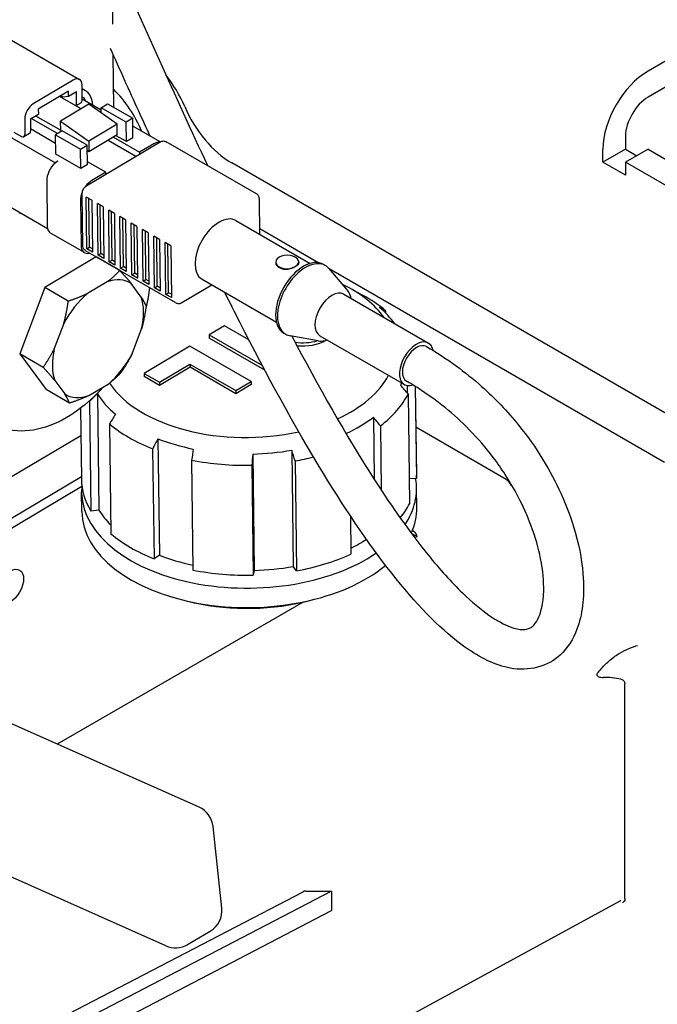
# Model space of a CAD drawing. Units: millimetres. Extents: x 130 to 1742, y 16 to 2270.
# Drawn here: x 546 to 633, y 1573 to 1706 of the extents above; entities that cross this region are included whole.
import ezdxf

# ---------------------------------------------------------------- set-up
doc = ezdxf.new("R2010")
doc.units = ezdxf.units.MM
doc.header["$LTSCALE"] = 8.333333
doc.layers.add('Visible Edges(Hillmar_metric)', color=7, linetype='Continuous', lineweight=25)

msp = doc.modelspace()

# ---------------------------------------------------------------- linework, layer by layer
at = {"layer": 'Visible Edges(Hillmar_metric)'}
for p, q in [((827.51, 1812.555), (631.406, 1699.335)), ((827.51, 1809.017), (631.406, 1695.796)), ((558.726, 1705.722), (558.292, 1741.329)), ((543.203, 1704.551), (554.197, 1698.205)), ((558.864, 1694.404), (558.777, 1701.567)), ((553.355, 1698.113), (547.907, 1694.88)), ((552.688, 1696.594), (548.602, 1694.169)), ((552.696, 1695.927), (552.688, 1696.594)), ((552.696, 1695.927), (553.766, 1696.562)), ((553.786, 1694.886), (553.766, 1696.562)), ((554.564, 1695.348), (554.539, 1697.468)), ((555.007, 1696.663), (554.545, 1696.929)), ((554.401, 1694.196), (551.484, 1695.88)), ((551.685, 1695.999), (551.924, 1695.861)), ((551.924, 1695.861), (552.696, 1695.927)), ((557.119, 1694.035), (554.562, 1695.511)), ((554.655, 1695.767), (554.584, 1695.808)), ((548.602, 1694.169), (548.61, 1693.502)), ((555.462, 1694.826), (551.632, 1692.553)), ((554.429, 1695.037), (553.696, 1694.603)), ((559.295, 1692.112), (555.462, 1694.826)), ((557.115, 1694.36), (558.015, 1694.894)), ((560.523, 1692.392), (557.115, 1694.36)), ((557.123, 1693.65), (557.115, 1694.36)), ((558.015, 1694.894), (561.423, 1692.926)), ((546.756, 1692.849), (546.782, 1690.73)), ((547.54, 1692.867), (548.61, 1693.502)), ((547.54, 1692.867), (547.56, 1691.192)), ((551.211, 1690.856), (547.633, 1692.922)), ((548.229, 1693.275), (551.648, 1691.302)), ((551.632, 1692.553), (555.465, 1689.839)), ((551.648, 1691.302), (551.632, 1692.553)), ((561.423, 1692.926), (560.523, 1692.392)), ((560.555, 1689.757), (560.523, 1692.392)), ((561.455, 1690.291), (561.423, 1692.926)), ((545.269, 1691.049), (546.303, 1690.453)), ((550.956, 1689.522), (547.557, 1691.484)), ((551.842, 1691.23), (550.942, 1690.696)), ((555.25, 1689.263), (551.842, 1691.23)), ((559.295, 1692.112), (555.465, 1689.839)), ((559.313, 1690.663), (559.295, 1692.112)), ((565.144, 1689.711), (561.436, 1691.852)), ((550.87, 1686.881), (544.742, 1690.419)), ((547.425, 1690.881), (546.647, 1690.419)), ((550.942, 1690.696), (554.35, 1688.728)), ((550.974, 1688.061), (550.942, 1690.696)), ((555.195, 1683.806), (565.153, 1689.716)), ((555.465, 1689.839), (555.483, 1688.39)), ((559.313, 1690.663), (555.483, 1688.39)), ((561.838, 1687.748), (558.069, 1689.924)), ((558.814, 1690.366), (562.36, 1688.319)), ((560.555, 1689.757), (559.152, 1690.567)), ((561.455, 1690.291), (560.555, 1689.757)), ((578.233, 1682.673), (565.976, 1689.749)), ((628.342, 1690.489), (628.342, 1688.72)), ((554.35, 1688.728), (555.25, 1689.263)), ((554.382, 1686.094), (554.35, 1688.728)), ((555.282, 1686.628), (555.25, 1689.263)), ((555.483, 1688.39), (555.259, 1688.519)), ((564.275, 1689.455), (562.36, 1688.319)), ((625.278, 1686.951), (625.278, 1688.72)), ((628.342, 1688.72), (625.278, 1686.951)), ((628.342, 1688.72), (629.874, 1687.836)), ((631.406, 1688.72), (628.342, 1686.951)), ((631.406, 1688.72), (646.727, 1679.875)), ((551.253, 1687.109), (550.87, 1686.881)), ((554.382, 1686.094), (550.974, 1688.061)), ((562.36, 1688.319), (562.363, 1688.06)), ((550.87, 1686.881), (550.871, 1686.826)), ((555.282, 1686.628), (554.382, 1686.094)), ((557.764, 1685.592), (555.278, 1687.027)), ((639.45, 1649.579), (574.876, 1686.859)), ((628.342, 1685.182), (625.278, 1686.951)), ((643.663, 1678.106), (628.342, 1686.951)), ((628.342, 1686.951), (628.342, 1685.182)), ((549.742, 1684.443), (549.817, 1678.295)), ((557.764, 1685.592), (555.849, 1684.455)), ((557.767, 1685.333), (557.764, 1685.592)), ((554.339, 1681.789), (554.414, 1675.641)), ((554.638, 1675.641), (554.553, 1682.667)), ((555.86, 1681.783), (555.094, 1682.226)), ((555.18, 1675.199), (555.094, 1682.226)), ((555.563, 1675.427), (555.483, 1682.001)), ((555.86, 1681.783), (555.946, 1674.757)), ((578.674, 1677.166), (578.616, 1681.969)), ((549.861, 1677.926), (544.859, 1680.814)), ((557.392, 1680.899), (556.626, 1681.341)), ((556.712, 1674.315), (556.626, 1681.341)), ((557.095, 1674.542), (557.015, 1681.117)), ((557.392, 1680.899), (557.478, 1673.873)), ((558.924, 1680.014), (558.158, 1680.457)), ((558.244, 1673.43), (558.158, 1680.457)), ((546.072, 1679.995), (546.173, 1680.055)), ((558.627, 1673.658), (558.547, 1680.232)), ((558.924, 1680.014), (559.01, 1672.988)), ((560.456, 1679.13), (559.69, 1679.572)), ((559.776, 1672.546), (559.69, 1679.572)), ((560.159, 1672.773), (560.079, 1679.348)), ((560.456, 1679.13), (560.542, 1672.104)), ((575.44, 1679.033), (585.528, 1673.21)), ((561.988, 1678.245), (561.222, 1678.688)), ((561.308, 1671.661), (561.222, 1678.688)), ((561.691, 1671.889), (561.611, 1678.463)), ((561.988, 1678.245), (562.074, 1671.219)), ((563.521, 1677.361), (562.755, 1677.803)), ((562.84, 1670.777), (562.755, 1677.803)), ((578.665, 1677.95), (586.716, 1673.301)), ((554.862, 1674.674), (550.266, 1677.328)), ((563.223, 1671.004), (563.143, 1677.579)), ((563.521, 1677.361), (563.606, 1670.335)), ((565.053, 1676.476), (564.287, 1676.919)), ((564.372, 1669.892), (564.287, 1676.919)), ((564.755, 1670.12), (564.675, 1676.694)), ((565.053, 1676.476), (565.138, 1669.45)), ((555.18, 1675.199), (555.563, 1675.427)), ((555.946, 1674.757), (555.18, 1675.199)), ((555.94, 1675.209), (555.563, 1675.427)), ((566.585, 1675.592), (565.819, 1676.034)), ((565.904, 1669.008), (565.819, 1676.034)), ((566.287, 1669.235), (566.207, 1675.81)), ((566.585, 1675.592), (566.67, 1668.566)), ((556.471, 1674.09), (549.484, 1669.943)), ((567.278, 1667.861), (555.021, 1674.937)), ((559.662, 1672.248), (556.471, 1674.09)), ((556.712, 1674.315), (557.095, 1674.542)), ((557.478, 1673.873), (556.712, 1674.315)), ((557.473, 1674.324), (557.095, 1674.542)), ((558.244, 1673.43), (558.627, 1673.658)), ((559.005, 1673.44), (558.627, 1673.658)), ((559.01, 1672.988), (558.244, 1673.43)), ((559.776, 1672.546), (560.159, 1672.773)), ((560.542, 1672.104), (559.776, 1672.546)), ((560.537, 1672.555), (560.159, 1672.773)), ((580.836, 1673.389), (580.837, 1673.301)), ((583.956, 1673.427), (583.957, 1673.339)), ((587.324, 1673.082), (587.583, 1672.932)), ((590.578, 1669.56), (588.075, 1672.519)), ((588.077, 1672.515), (633.628, 1646.218)), ((561.308, 1671.661), (561.691, 1671.889)), ((562.074, 1671.219), (561.308, 1671.661)), ((562.069, 1671.671), (561.691, 1671.889)), ((562.84, 1670.777), (563.223, 1671.004)), ((563.601, 1670.786), (563.223, 1671.004)), ((570.836, 1671.059), (580.924, 1665.235)), ((549.484, 1669.943), (546.075, 1660.931)), ((552.675, 1668.101), (549.484, 1669.943)), ((557.939, 1670.701), (555.293, 1669.131)), ((562.577, 1668.636), (561.221, 1670.478)), ((563.606, 1670.335), (562.84, 1670.777)), ((564.372, 1669.892), (564.755, 1670.12)), ((565.138, 1669.45), (564.372, 1669.892)), ((565.133, 1669.902), (564.755, 1670.12)), ((568.101, 1667.894), (572.153, 1670.299)), ((590.751, 1669.927), (592.637, 1668.898)), ((565.904, 1669.008), (566.287, 1669.235)), ((566.67, 1668.566), (565.904, 1669.008)), ((566.665, 1669.017), (566.287, 1669.235)), ((590.084, 1669.016), (601.574, 1662.382)), ((595.761, 1666.787), (595.765, 1666.464)), ((552.064, 1665.043), (550.773, 1661.63)), ((561.338, 1660.912), (562.629, 1664.325)), ((573.868, 1664.741), (571.793, 1663.509)), ((577.2, 1662.817), (573.868, 1664.741)), ((571.793, 1663.509), (571.798, 1663.07)), ((571.793, 1663.509), (579.023, 1659.334)), ((579.357, 1658.705), (571.798, 1663.07)), ((581.933, 1663.743), (582.192, 1663.594)), ((586.609, 1662.687), (582.796, 1663.375)), ((586.834, 1663.386), (598.324, 1656.753)), ((569.198, 1661.969), (562.972, 1658.274)), ((577.501, 1657.176), (569.198, 1661.969)), ((546.075, 1660.931), (549.654, 1656.066)), ((549.267, 1659.089), (546.075, 1660.931)), ((565.047, 1657.076), (569.198, 1659.539)), ((569.204, 1659.1), (565.053, 1656.637)), ((569.198, 1659.539), (569.204, 1659.1)), ((569.198, 1659.539), (575.425, 1655.944)), ((575.431, 1655.505), (569.204, 1659.1)), ((562.972, 1658.274), (562.977, 1657.835)), ((562.972, 1658.274), (565.047, 1657.076)), ((565.053, 1656.637), (562.977, 1657.835)), ((550.825, 1657.319), (552.181, 1655.477)), ((555.463, 1655.254), (558.109, 1656.824)), ((565.047, 1657.076), (565.053, 1656.637)), ((575.425, 1655.944), (577.501, 1657.176)), ((577.506, 1656.737), (575.431, 1655.505)), ((577.501, 1657.176), (577.506, 1656.737)), ((598.695, 1656.62), (598.707, 1655.619)), ((599.785, 1656.505), (599.937, 1643.997)), ((599.797, 1656.497), (599.944, 1644.44)), ((552.845, 1654.224), (549.654, 1656.066)), ((556.629, 1655.495), (556.821, 1639.686)), ((575.425, 1655.944), (575.431, 1655.505)), ((598.826, 1655.486), (599.008, 1640.555)), ((555.57, 1654.475), (555.752, 1639.544)), ((554.33, 1653.529), (554.448, 1643.885)), ((594.105, 1652.322), (594.208, 1643.879)), ((558.266, 1651.4), (558.449, 1636.469)), ((595.062, 1651.131), (595.169, 1642.404)), ((612.139, 1643.866), (599.865, 1650.952)), ((554.376, 1649.799), (541.293, 1642.034)), ((564.85, 1649.374), (565.043, 1633.565)), ((564.129, 1648.015), (564.312, 1633.084)), ((577.714, 1647.301), (577.907, 1631.492)), ((583.02, 1647.836), (583.213, 1632.027)), ((569.421, 1646.479), (569.603, 1631.548)), ((577.61, 1645.785), (577.792, 1630.855)), ((583.476, 1646.376), (583.658, 1631.446)), ((540.67, 1636.076), (554.443, 1644.251)), ((599.937, 1643.997), (598.967, 1643.929)), ((554.496, 1642.877), (540.37, 1634.494)), ((554.501, 1639.493), (554.469, 1642.128)), ((599.998, 1640.048), (599.966, 1642.683)), ((556.821, 1639.686), (555.752, 1639.544)), ((590.982, 1638.914), (591.045, 1633.708)), ((599.25, 1636.559), (600.031, 1636.108)), ((599.398, 1636.909), (599.643, 1636.768)), ((600.031, 1636.108), (599.72, 1635.928)), ((600.031, 1636.108), (600.031, 1636.108)), ((565.043, 1633.565), (564.312, 1633.084)), ((577.907, 1631.492), (577.792, 1630.855)), ((583.658, 1631.446), (583.213, 1632.027)), ((584.583, 1627.189), (551.174, 1607.9)), ((570.424, 1599.329), (514.965, 1624.02)), ((628.261, 1586.896), (628.26, 1616.139)), ((565.902, 1580.492), (510.443, 1605.184)), ((573.519, 1585.626), (572.334, 1596.706)), ((501, 1544.402), (584.556, 1587.839)), ((588.434, 1587.919), (501.743, 1542.853)), ((584.918, 1587.919), (588.434, 1587.919)), ((588.434, 1587.919), (588.434, 1585.265)), ((627.563, 1586.562), (593.522, 1567.991)), ((501.743, 1540.199), (588.434, 1585.265)), ((568.882, 1580.667), (571.946, 1582.485))]:
    msp.add_line(p, q, dxfattribs=at)
for centre, start, end in [((569.102, 1596.36), 6.10726, 66.00037), ((570.288, 1585.28), 300.68805, 6.10726), ((567.224, 1583.462), 246.00037, 300.68805)]:
    msp.add_arc(centre, 3.25, start, end, dxfattribs=at)
for centre, major_axis, ratio, start_param, end_param in [((631.406, 1692.258), (-4.333, -7.506), 0.5773666, 3.9269767, 5.497773), ((553.371, 1696.775), (0.825, 1.43), 0.5773666, 5.5117356, 7.082532), ((562.081, 1693.361), (-5.417, 9.382), 0.5773503, 4.5093833, 4.9697791), ((552.544, 1692.397), (2.463, 4.266), 0.5773666, 5.5640081, 6.4560773), ((556.259, 1690), (5.417, -9.382), 0.5773503, 1.3644674, 2.0133095), ((554.078, 1695.629), (0.351, -0.592), 0.5692332, 0, 0.7785417), ((553.5, 1693.931), (1.083, 1.876), 0.5773666, 0, 0.0227834), ((553.572, 1693.89), (1.083, 1.876), 0.5773666, 5.7807251, 6.3683665), ((631.406, 1692.258), (-2.167, -3.753), 0.5773666, 3.9269767, 5.497773), ((547.924, 1693.542), (-0.825, -1.43), 0.5773666, 3.9409393, 5.5117356), ((553.3, 1695.167), (0.351, -0.592), 0.5692332, 0.1276269, 0.7785417), ((574.876, 1695.704), (-5.417, 9.382), 0.5773503, 1.3677907, 2.3562227), ((547.074, 1691.472), (0.351, -0.592), 0.5692332, 0, 0.7785417), ((546.296, 1691.011), (0.351, -0.592), 0.5692332, 5.4909307, 7.061727), ((564.296, 1687.699), (1.083, 1.876), 0.5773666, 0.2493968, 0.7993467), ((551.274, 1685.352), (-1.083, -1.876), 0.5773666, 3.9409393, 4.1936196), ((551.274, 1685.352), (-1.083, -1.876), 0.5773666, 4.1936196, 5.5117356), ((555.87, 1682.699), (1.083, 1.876), 0.5773666, 0.7993467, 1.3760165), ((555.87, 1682.699), (1.083, 1.876), 0.5773666, 1.7965283, 2.370143), ((573.138, 1675.046), (-2.302, -3.987), 0.5773666, 3.1415927, 6.2831853), ((551.349, 1679.204), (-1.083, -1.876), 0.5773666, 5.5117356, 6.2831853), ((555.945, 1676.551), (-1.083, -1.876), 0.5773666, 5.5117356, 6.8220685), ((582.396, 1673.408), (-1.56, -0.019), 0.5853387, 5.4906937, 8.6322864), ((582.396, 1673.408), (1.56, 0.019), 0.5853387, 5.4906937, 8.6322864), ((584.629, 1668.412), (-2.696, -4.669), 0.5773666, 3.1415927, 6.2831853), ((582.397, 1673.32), (-1.56, -0.019), 0.5853387, 0, 1.6593043), ((584.887, 1668.263), (-2.696, -4.669), 0.5773666, 2.9369679, 6.48781), ((582.397, 1673.32), (1.56, 0.019), 0.5853387, 6.1804905, 6.2831853), ((556.701, 1662.977), (4.38, 7.587), 0.5773666, 6.2506533, 6.8672639), ((576.987, 1661.289), (20.04, 0.245), 0.5853387, 0.3793935, 0.8637959), ((556.701, 1662.977), (-4.38, -7.587), 0.5773666, 4.1562582, 4.7728688), ((556.701, 1662.977), (4.38, 7.587), 0.5773666, 5.2034558, 5.8200663), ((588.459, 1666.201), (-1.625, -2.815), 0.5773666, 3.1415927, 6.2831853), ((577.014, 1659.093), (-22.748, -0.278), 0.5853387, 3.7366244, 3.9481907), ((577.003, 1659.971), (21.665, 0.264), 0.5853387, 0.3893593, 0.5884462), ((-1191.83, -1296.765), (1871.193, 2914.264), 0.6063739, 0.0461958, 0.0466401), ((556.701, 1662.977), (-4.38, -7.587), 0.5773666, 5.2034558, 5.8200663), ((584.559, 1665.009), (4.402, 0.054), 0.5853387, 4.4567783, 5.1590851), ((584.564, 1664.57), (-4.402, -0.054), 0.5853387, 1.3716385, 2.3471635), ((599.949, 1659.567), (1.625, 2.815), 0.5773666, 5.6902546, 10.0020658), ((599.949, 1659.567), (1.354, 2.346), 0.5773664, 0.0056101, 3.1346737), ((556.701, 1662.977), (4.38, 7.587), 0.5773666, 4.1562582, 4.7728688), ((576.987, 1661.289), (20.04, 0.245), 0.5853387, 5.3613701, 5.97895), ((576.987, 1661.289), (-20.04, -0.245), 0.5853387, 0.3582221, 1.9192633), ((577.003, 1659.971), (21.665, 0.264), 0.5853387, 5.9946846, 6.0222106), ((-1604.339, 224.228), (-2762.81, 2088.343), 0.7383301, 4.4511405, 4.4515849), ((556.701, 1662.977), (-4.38, -7.587), 0.5773666, 6.2506533, 6.8672639), ((2964.859, -23.482), (3254.153, 1185.237), 0.7942491, 2.0799769, 2.0804212), ((577.003, 1659.971), (-21.665, -0.264), 0.5853387, 0.3398179, 0.5884462), ((577.014, 1659.093), (22.748, 0.278), 0.5853387, 5.62158, 5.9880991), ((577.014, 1659.093), (-22.748, -0.278), 0.5853387, 0.3287942, 0.3332323), ((2394.518, 627.153), (-1871.193, -2914.264), 0.6063739, 4.7495593, 4.7500037), ((577.003, 1659.971), (21.665, 0.264), 0.5853387, 5.3705348, 5.6149944), ((-1492.245, 353.924), (2475.453, -2422.071), 0.6992649, 1.4011449, 1.4015893), ((577.014, 1659.093), (22.748, 0.278), 0.5853387, 3.7366244, 4.1031435), ((2219.909, 727.961), (1595.456, 3073.893), 0.546792, 1.5548086, 1.555253), ((577.003, 1659.971), (21.665, 0.264), 0.5853387, 4.1097291, 4.3583574), ((1100.609, 1052.812), (-400.378, -3440.057), 0.1742044, 4.5588099, 4.5592543), ((856.722, 1073.463), (184.971, 3458.335), 0.0904789, 1.4089376, 1.409382), ((577.003, 1659.971), (21.665, 0.264), 0.5853387, 4.7380476, 4.9866759), ((-384.002, 948.448), (898.646, -3344.657), 0.3245052, 1.6932361, 1.6936805), ((577.014, 1659.093), (22.748, 0.278), 0.5853387, 4.9932614, 5.1095124), ((577.014, 1659.093), (22.748, 0.278), 0.5853387, 4.3649429, 4.7314621), ((577.196, 1644.162), (22.748, 0.278), 0.5853387, 6.2498985, 6.2831853), ((577.217, 1642.406), (-22.748, -0.278), 0.5853387, 6.2171773, 8.7091183), ((577.196, 1644.162), (-22.748, -0.278), 0.5853387, 0, 0.3332323), ((577.217, 1642.406), (22.748, 0.278), 0.5853387, 5.9026134, 6.3815642), ((577.196, 1644.162), (22.748, 0.278), 0.5853387, 5.8332824, 5.9880991), ((577.25, 1639.771), (-22.748, -0.278), 0.5853387, 0, 2.5143375), ((577.196, 1644.162), (-21.665, -0.264), 0.5853387, 0.3398179, 0.5165318), ((577.25, 1639.771), (22.748, 0.278), 0.5853387, 6.0186347, 6.2831853), ((577.196, 1644.162), (-22.748, -0.278), 0.5853387, 0.5950317, 0.9615509), ((599.648, 1636.329), (0.276, -0.466), 0.5692324, 0.7786412, 2.3492426), ((577.196, 1644.162), (-21.665, -0.264), 0.5853387, 2.2565587, 2.3925209), ((577.196, 1644.162), (-21.665, -0.264), 0.5853387, 0.9681364, 1.2051827), ((577.196, 1644.162), (-22.748, -0.278), 0.5853387, 1.8516688, 2.2181879), ((577.196, 1644.162), (-22.748, -0.278), 0.5853387, 1.2233503, 1.5898694), ((577.196, 1644.162), (-21.665, -0.264), 0.5853387, 1.5964549, 1.8450833), ((577.266, 1638.453), (-20.68, -0.252), 0.5853387, 1.1441381, 1.9253207), ((577.266, 1638.453), (20.68, 0.252), 0.5853387, 5.0669133, 5.1390472), ((625.39, 1622.995), (6.114, 8.935), 0.2467933, 4.2332987, 4.3184683), ((625.39, 1613.144), (-6.5, -0.08), 0.5853379, 4.3378823, 4.7189836), ((584.918, 1587.606), (0.542, 0), 0.577334, 1.5707822, 2.3038205), ((627.304, 1587.037), (0.259, -0.476), 0.5772373, 6.2831852, 6.2839815)]:
    msp.add_ellipse(centre, major_axis=major_axis, ratio=ratio, start_param=start_param, end_param=end_param, dxfattribs=at)
msp.add_ellipse((544.777, 1629.3), major_axis=(1.29, 2.234), ratio=0.5773666, dxfattribs=at)
for points, knots in [([(546.334, 1834.715), (544.582, 1833.69), (542.967, 1832.578), (539.966, 1829.805), (538.898, 1828.089), (537.442, 1824.476), (536.991, 1822.578), (535.51, 1815.238), (534.752, 1809.56), (531.649, 1792.843), (528.878, 1781.41), (521.882, 1755.413), (517.467, 1740.524), (511.328, 1717.462), (509.653, 1710.907), (506.96, 1699.234), (505.886, 1694.223), (504.21, 1685.314), (503.552, 1681.413), (502.16, 1671.674), (501.559, 1665.754), (501.157, 1657.738), (501.1, 1655.183), (501.112, 1652.766)], [0, 0, 0, 0, 0.7001348, 0.7001348, 1.6494201, 1.6494201, 2.5830863, 2.5830863, 5.1814689, 5.1814689, 10.1179211, 10.1179211, 15.6870501, 15.6870501, 17.7463426, 17.7463426, 19.1911528, 19.1911528, 20.2746063, 20.2746063, 21.9263914, 21.9263914, 22.7456563, 22.7456563, 22.7456563, 22.7456563]), ([(563.798, 1690.488), (563.278, 1691.619), (562.76, 1692.752), (560.951, 1696.725), (559.667, 1699.573), (558.392, 1702.429)], [18.968875, 18.968875, 18.968875, 18.968875, 19.3227377, 19.3227377, 20.2084099, 20.2084099, 20.2084099, 20.2084099]), ([(565.153, 1689.716), (565.194, 1689.74), (565.239, 1689.763), (565.333, 1689.801), (565.383, 1689.818), (565.491, 1689.84), (565.548, 1689.847), (565.668, 1689.847), (565.731, 1689.84), (565.856, 1689.807), (565.919, 1689.782), (565.976, 1689.749)], [4.69842635, 4.69842635, 4.69842635, 4.69842635, 4.85829568, 4.85829568, 5.01816501, 5.01816501, 5.17803435, 5.17803435, 5.33790368, 5.33790368, 5.49777302, 5.49777302, 5.49777302, 5.49777302]), ([(554.553, 1682.667), (554.551, 1682.763), (554.563, 1682.855), (554.604, 1683.032), (554.634, 1683.117), (554.707, 1683.28), (554.752, 1683.358), (554.854, 1683.505), (554.911, 1683.574), (555.041, 1683.701), (555.114, 1683.758), (555.195, 1683.806)], [3.12763, 3.12763, 3.12763, 3.12763, 3.4417893, 3.4417893, 3.7559486, 3.7559486, 4.0701078, 4.0701078, 4.3842671, 4.3842671, 4.6984263, 4.6984263, 4.6984263, 4.6984263]), ([(578.616, 1681.969), (578.615, 1682.016), (578.611, 1682.064), (578.596, 1682.162), (578.584, 1682.212), (578.548, 1682.313), (578.525, 1682.364), (578.465, 1682.464), (578.428, 1682.513), (578.34, 1682.601), (578.288, 1682.641), (578.233, 1682.673)], [0.01396263, 0.01396263, 0.01396263, 0.01396263, 0.16825257, 0.16825257, 0.3225425, 0.3225425, 0.47683243, 0.47683243, 0.63112236, 0.63112236, 0.78541229, 0.78541229, 0.78541229, 0.78541229]), ([(555.021, 1674.937), (554.966, 1674.969), (554.914, 1675.009), (554.826, 1675.097), (554.789, 1675.146), (554.729, 1675.246), (554.706, 1675.297), (554.67, 1675.398), (554.658, 1675.448), (554.643, 1675.546), (554.639, 1675.594), (554.638, 1675.641)], [2.35618036, 2.35618036, 2.35618036, 2.35618036, 2.51047029, 2.51047029, 2.66476023, 2.66476023, 2.81905016, 2.81905016, 2.97334009, 2.97334009, 3.12763002, 3.12763002, 3.12763002, 3.12763002]), ([(583.499, 1672.771), (583.36, 1672.688), (583.183, 1672.605), (582.848, 1672.485), (582.695, 1672.442), (582.546, 1672.412)], [0.218888829, 0.218888829, 0.218888829, 0.218888829, 0.273597428, 0.273597428, 0.31454784, 0.31454784, 0.31454784, 0.31454784]), ([(583.95, 1673.245), (583.936, 1673.178), (583.898, 1673.109), (583.759, 1672.947), (583.639, 1672.854), (583.499, 1672.771)], [0.123229819, 0.123229819, 0.123229819, 0.123229819, 0.164180231, 0.164180231, 0.218888829, 0.218888829, 0.218888829, 0.218888829]), ([(601.295, 1661.916), (602.626, 1661.148), (603.987, 1660.274), (606.503, 1658.443), (607.668, 1657.51), (610.57, 1654.925), (612.313, 1653.104), (615.044, 1649.726), (616.144, 1648.156), (618.062, 1645.039), (618.887, 1643.464), (620.41, 1640.1), (621.043, 1638.325), (622.162, 1634.377), (622.5, 1632.293), (622.772, 1627.749), (622.484, 1625.46), (621.238, 1622.162), (620.496, 1620.963), (617.79, 1618.398), (615.155, 1617.754), (610.668, 1618.593), (608.636, 1619.587), (603.571, 1623.182), (600.407, 1626.37), (593.943, 1634.39), (590.591, 1639.313), (583.452, 1650.997), (579.64, 1658.013), (575.275, 1666.573), (574.595, 1667.922), (573.917, 1669.28)], [0, 0, 0, 0, 0.5108848, 0.5108848, 0.9444627, 0.9444627, 1.6174833, 1.6174833, 2.1570425, 2.1570425, 2.7209448, 2.7209448, 3.4285196, 3.4285196, 4.4177591, 4.4177591, 5.8365987, 5.8365987, 6.8001768, 6.8001768, 8.5220053, 8.5220053, 9.9324161, 9.9324161, 11.9070152, 11.9070152, 13.9100288, 13.9100288, 16.2825122, 16.2825122, 16.7232311, 16.7232311, 16.7232311, 16.7232311]), ([(591.067, 1668.448), (591.013, 1668.763), (590.911, 1669.058), (590.701, 1669.402), (590.642, 1669.484), (590.578, 1669.56)], [6.46256911, 6.46256911, 6.46256911, 6.46256911, 6.76329377, 6.76329377, 6.86397287, 6.86397287, 6.86397287, 6.86397287]), ([(567.278, 1667.861), (567.335, 1667.828), (567.398, 1667.803), (567.523, 1667.77), (567.586, 1667.763), (567.706, 1667.763), (567.763, 1667.77), (567.871, 1667.792), (567.921, 1667.809), (568.015, 1667.847), (568.06, 1667.869), (568.101, 1667.894)], [3.92700494, 3.92700494, 3.92700494, 3.92700494, 4.08687428, 4.08687428, 4.24674361, 4.24674361, 4.40661295, 4.40661295, 4.56648228, 4.56648228, 4.72635161, 4.72635161, 4.72635161, 4.72635161]), ([(583.041, 1663.331), (583.253, 1662.927), (583.465, 1662.524), (587.323, 1655.23), (591.109, 1648.606), (597.105, 1639.443), (599.346, 1636.312), (603.118, 1631.648), (604.701, 1629.891), (608.742, 1625.965), (611.085, 1624.414), (614.086, 1623.304), (614.903, 1623.434), (615.724, 1623.847), (616.066, 1624.141), (616.857, 1625.693), (617.19, 1626.966), (617.26, 1629.943), (617.144, 1631.419), (616.529, 1634.482), (616.114, 1635.99), (615.035, 1638.867), (614.458, 1640.183), (613.23, 1642.528), (612.649, 1643.532), (611.497, 1645.31), (610.956, 1646.086), (609.398, 1648.142), (608.284, 1649.435), (606.078, 1651.686), (604.972, 1652.688), (602.641, 1654.587), (601.398, 1655.475), (599.651, 1656.594), (599.115, 1656.92), (598.585, 1657.226)], [16.6671642, 16.6671642, 16.6671642, 16.6671642, 16.8024943, 16.8024943, 19.1222742, 19.1222742, 20.4942816, 20.4942816, 21.5221828, 21.5221828, 23.2907048, 23.2907048, 24.8357087, 24.8357087, 25.9517013, 25.9517013, 27.2240832, 27.2240832, 28.1276955, 28.1276955, 28.8398898, 28.8398898, 29.3640963, 29.3640963, 29.7289909, 29.7289909, 30.0023187, 30.0023187, 30.4618113, 30.4618113, 30.8796421, 30.8796421, 31.3521996, 31.3521996, 31.5642215, 31.5642215, 31.5642215, 31.5642215]), ([(586.609, 1662.687), (586.878, 1662.638), (587.157, 1662.649), (587.561, 1662.734), (587.69, 1662.772), (587.817, 1662.819)], [4.13162968, 4.13162968, 4.13162968, 4.13162968, 4.40517074, 4.40517074, 4.53303344, 4.53303344, 4.53303344, 4.53303344]), ([(557.398, 1656.403), (556.344, 1655.218), (555.199, 1654.16), (552.601, 1652.257), (551.128, 1651.462), (548.154, 1650.512), (546.648, 1650.32), (544.104, 1650.652), (543.062, 1650.993), (542.129, 1651.532)], [7.4119112, 7.4119112, 7.4119112, 7.4119112, 7.7203822, 7.7203822, 8.0736501, 8.0736501, 8.4041318, 8.4041318, 8.6393657, 8.6393657, 8.6393657, 8.6393657]), ([(612.14, 1643.866), (612.184, 1643.84), (612.227, 1643.809), (612.336, 1643.715), (612.417, 1643.633), (612.619, 1643.358), (612.713, 1643.198), (612.798, 1643.051), (612.798, 1643.05), (612.799, 1643.049)], [-0.11792331, -0.11792331, -0.11792331, -0.11792331, -0.09020294, -0.09020294, -0.04658522, -0.04658522, 0, 0, 0.0003106, 0.0003106, 0.0003106, 0.0003106]), ([(625.079, 1618.173), (625.416, 1618.57), (625.812, 1618.969), (626.671, 1619.69), (627.134, 1620.007), (627.966, 1620.497), (628.413, 1620.717), (629.26, 1621.074), (629.657, 1621.211), (629.986, 1621.316)], [-0.65430723, -0.65430723, -0.65430723, -0.65430723, -0.4942845, -0.4942845, -0.3261341, -0.3261341, -0.16306705, -0.16306705, 0, 0, 0, 0]), ([(624.528, 1617.538), (624.52, 1617.528), (624.512, 1617.519), (624.485, 1617.483), (624.469, 1617.456), (624.447, 1617.4), (624.441, 1617.371), (624.441, 1617.31), (624.449, 1617.279), (624.477, 1617.221), (624.497, 1617.194), (624.571, 1617.121), (624.639, 1617.081), (624.791, 1617.016), (624.89, 1616.989), (625.095, 1616.954), (625.202, 1616.947), (625.3, 1616.948)], [0.16695385, 0.16695385, 0.16695385, 0.16695385, 0.17051439, 0.17051439, 0.1800825, 0.1800825, 0.18965061, 0.18965061, 0.20067913, 0.20067913, 0.21170765, 0.21170765, 0.2337647, 0.2337647, 0.26097331, 0.26097331, 0.28815543, 0.28815543, 0.28815543, 0.28815543]), ([(627.724, 1616.714), (627.792, 1616.7), (627.864, 1616.673), (627.998, 1616.596), (628.059, 1616.546), (628.153, 1616.443), (628.193, 1616.383), (628.247, 1616.259), (628.26, 1616.195), (628.26, 1616.139)], [-0.078383255, -0.078383255, -0.078383255, -0.078383255, -0.058279552, -0.058279552, -0.038165115, -0.038165115, -0.019082558, -0.019082558, 0, 0, 0, 0]), ([(628.261, 1586.895), (628.261, 1586.876), (628.26, 1586.857), (628.249, 1586.741), (628.218, 1586.65), (628.131, 1586.508), (628.067, 1586.425), (627.938, 1586.338), (627.937, 1586.338), (627.937, 1586.337)], [0, 0, 0, 0, 0.006464646, 0.006464646, 0.040658979, 0.040658979, 0.06859697, 0.06859697, 0.068754641, 0.068754641, 0.068754641, 0.068754641]), ([(627.703, 1586.613), (627.703, 1586.613), (627.702, 1586.613), (627.697, 1586.612), (627.69, 1586.612), (627.661, 1586.605), (627.634, 1586.596), (627.591, 1586.577), (627.58, 1586.571), (627.569, 1586.565)], [0.011969202, 0.011969202, 0.011969202, 0.011969202, 0.016925931, 0.016925931, 0.028410785, 0.028410785, 0.045935147, 0.045935147, 0.0517482, 0.0517482, 0.0517482, 0.0517482])]:
    msp.add_open_spline(points, degree=3, knots=knots, dxfattribs=at)
for points in [[(558.608, 1715.403), (562.805, 1705.708), (567.122, 1695.997), (571.571, 1686.519)], [(563.718, 1669.916), (563.614, 1669.069), (563.452, 1668.213), (563.237, 1667.357)]]:
    msp.add_open_spline(points, degree=3, dxfattribs=at)
for points in [[(557.939, 1670.701), (558.836, 1671.377), (559.662, 1672.248)], [(559.662, 1672.248), (560.576, 1671.259), (561.221, 1670.478)], [(552.675, 1668.101), (554.15, 1668.596), (555.293, 1669.131)], [(562.577, 1668.636), (562.976, 1667.996), (563.241, 1667.383)], [(552.064, 1665.043), (552.438, 1666.43), (552.675, 1668.101)], [(563.241, 1667.383), (563.004, 1665.711), (562.629, 1664.325)], [(549.267, 1659.089), (550.152, 1660.385), (550.773, 1661.63)], [(561.338, 1660.912), (560.718, 1659.667), (559.832, 1658.371)], [(550.825, 1657.319), (550.18, 1658.1), (549.267, 1659.089)], [(559.832, 1658.371), (559.006, 1657.501), (558.109, 1656.824)], [(552.845, 1654.224), (552.58, 1654.838), (552.181, 1655.477)], [(555.463, 1655.254), (554.32, 1654.719), (552.845, 1654.224)]]:
    msp.add_rational_spline(points, [1, 1.01383719105, 1], degree=2, dxfattribs=at)

doc.saveas('drawing.dxf')
